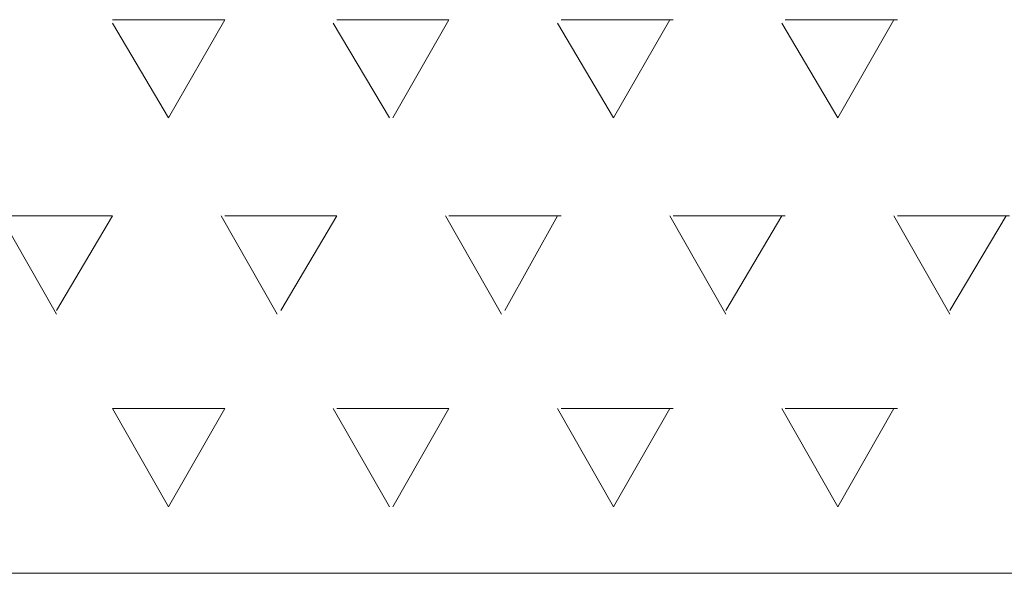
# Paper-space layout 'Layout1' of a CAD drawing. Extents: x 326 to 5490, y -462 to 203.
# Drawn here: x 5147 to 5159, y -287 to -280 of the extents above; entities that cross this region are included whole.
import ezdxf

# ---------------------------------------------------------------- set-up
doc = ezdxf.new("R2010")
doc.units = 0
doc.header["$LTSCALE"] = 2
doc.layers.get('0').update_dxf_attribs({"linetype": 'CONTINUOUS'})

psp = doc.layouts.get("Layout1")

# ---------------------------------------------------------------- linework, layer by layer
at = {"color": 5, "lineweight": 0}
for points in [[(5147.78046, -280.39728), (5149.13513, -280.39728)], [(5148.45779, -281.58261), (5147.78046, -280.43961)], [(5148.45779, -281.58261), (5149.13513, -280.39728)], [(5151.12479, -281.58261), (5150.44746, -280.43961)], [(5150.48979, -280.39728), (5151.84446, -280.39728)], [(5151.16713, -281.58261), (5151.84446, -280.39728)], [(5153.83413, -281.58261), (5153.15679, -280.43961)], [(5153.19913, -280.39728), (5154.55379, -280.39728)], [(5153.83413, -281.58261), (5154.51146, -280.39728)], [(5156.54346, -281.58261), (5155.86613, -280.43961)], [(5155.90846, -280.39728), (5157.26313, -280.39728)], [(5156.54346, -281.58261), (5157.22079, -280.39728)], [(5147.10313, -283.95328), (5146.42579, -282.76795)], [(5146.42579, -282.76795), (5147.78046, -282.76795)], [(5147.10313, -283.91095), (5147.78046, -282.76795)], [(5149.77013, -283.95328), (5149.09279, -282.76795)], [(5149.13513, -282.76795), (5150.48979, -282.76795)], [(5149.81246, -283.91095), (5150.48979, -282.76795)], [(5152.47946, -283.95328), (5151.80213, -282.76795)], [(5151.84446, -282.76795), (5153.19913, -282.76795)], [(5152.52179, -283.91095), (5153.15679, -282.76795)], [(5155.18879, -283.95328), (5154.51146, -282.76795)], [(5154.55379, -282.76795), (5155.90846, -282.76795)], [(5155.18879, -283.91095), (5155.86613, -282.76795)], [(5157.89813, -283.95328), (5157.22079, -282.76795)], [(5157.26313, -282.76795), (5158.61779, -282.76795)], [(5157.89813, -283.91095), (5158.57546, -282.76795)], [(5148.45779, -286.28161), (5147.78046, -285.09628)], [(5147.78046, -285.09628), (5149.13513, -285.09628)], [(5148.45779, -286.28161), (5149.13513, -285.09628)], [(5151.12479, -286.28161), (5150.44746, -285.09628)], [(5150.48979, -285.09628), (5151.84446, -285.09628)], [(5151.16713, -286.28161), (5151.84446, -285.09628)], [(5153.83413, -286.28161), (5153.15679, -285.09628)], [(5153.19913, -285.09628), (5154.55379, -285.09628)], [(5153.83413, -286.28161), (5154.51146, -285.09628)], [(5156.54346, -286.28161), (5155.86613, -285.09628)], [(5155.90846, -285.09628), (5157.26313, -285.09628)], [(5156.54346, -286.28161), (5157.22079, -285.09628)], [(5105.53179, -287.08595), (5202.22113, -287.08595)]]:
    psp.add_lwpolyline(points, dxfattribs=at)

doc.saveas('drawing.dxf')
